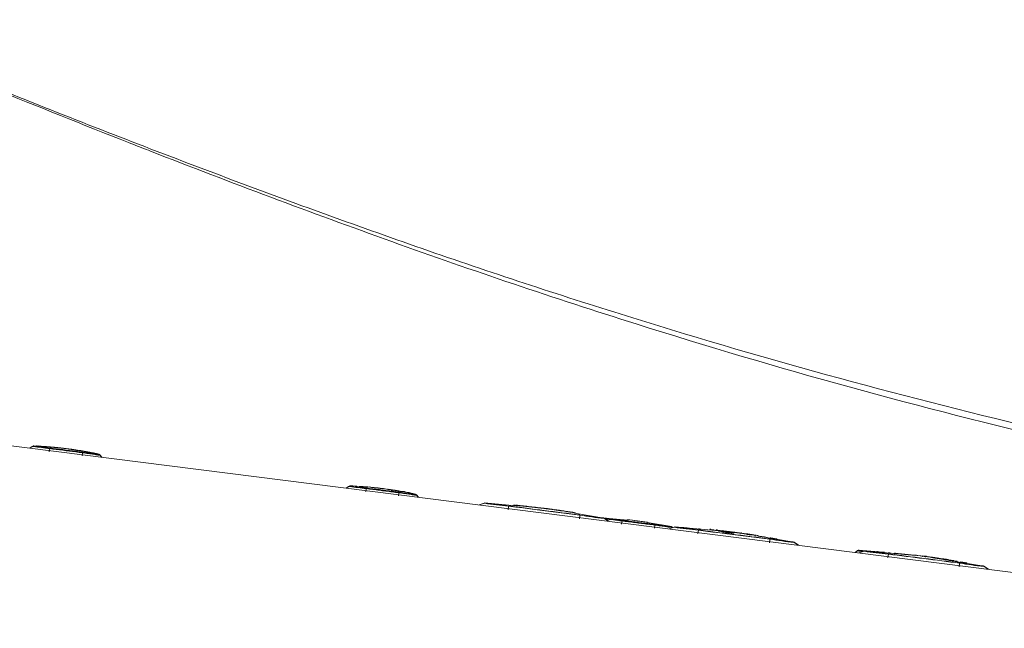
# Model space of a CAD drawing. Units: millimetres. Extents: x 4156 to 5122, y 831 to 1336.
# Drawn here: x 4260 to 4303, y 986 to 1013 of the extents above; entities that cross this region are included whole.
import ezdxf

# ---------------------------------------------------------------- set-up
doc = ezdxf.new("R2010")
doc.units = ezdxf.units.MM
doc.layers.get('0').update_dxf_attribs({"color": 6})
doc.layers.add('1', color=7, linetype='Continuous')
doc.layers.add('203', color=7, linetype='Continuous')

# ---------------------------------------------------------------- blocks, each defined once
blk = doc.blocks.new('C2')
at = {"layer": '1', "color": 0, "linetype": 'Continuous', "lineweight": 5}
for p, q in [((4801.45, 124.59), (4516.57, 160.58)), ((4611.2, 148.9), (4610.89, 148.66)), ((4613.41, 148.8), (4611.34, 148.97)), ((4612.18, 148.93), (4612.05, 148.93)), ((4612.14, 148.93), (4612.18, 148.93)), ((4612.18, 148.93), (4612.22, 148.92)), ((4612.22, 148.92), (4612.26, 148.92)), ((4612.26, 148.92), (4612.31, 148.92)), ((4612.31, 148.92), (4612.36, 148.92)), ((4612.79, 148.89), (4612.32, 148.92)), ((4612.36, 148.92), (4612.4, 148.91)), ((4612.36, 148.92), (4612.41, 148.91)), ((4612.4, 148.91), (4612.44, 148.91)), ((4612.41, 148.91), (4612.46, 148.91)), ((4612.44, 148.91), (4612.49, 148.91)), ((4612.49, 148.91), (4612.53, 148.91)), ((4612.53, 148.91), (4612.58, 148.9)), ((4612.58, 148.9), (4612.63, 148.9)), ((4612.63, 148.9), (4612.68, 148.9)), ((4613.01, 148.87), (4612.76, 148.89)), ((4612.89, 148.88), (4612.94, 148.88)), ((4612.94, 148.88), (4612.99, 148.87)), ((4612.99, 148.87), (4613.04, 148.87)), ((4613.04, 148.87), (4613.1, 148.87)), ((4613.1, 148.87), (4613.15, 148.86)), ((4613.15, 148.86), (4613.2, 148.86)), ((4613.2, 148.86), (4613.25, 148.85)), ((4613.25, 148.85), (4613.31, 148.85)), ((4613.29, 148.85), (4613.35, 148.85)), ((4613.31, 148.85), (4613.36, 148.85)), ((4613.35, 148.85), (4613.42, 148.84)), ((4613.36, 148.85), (4613.41, 148.84)), ((4613.66, 148.82), (4613.41, 148.84)), ((4613.42, 148.84), (4613.48, 148.84)), ((4613.48, 148.84), (4613.55, 148.83)), ((4613.55, 148.83), (4613.62, 148.83)), ((4613.62, 148.83), (4613.68, 148.82)), ((4613.66, 148.82), (4613.72, 148.82)), ((4614.55, 148.7), (4613.66, 148.78)), ((4613.68, 148.82), (4613.75, 148.82)), ((4613.72, 148.82), (4613.77, 148.81)), ((4613.75, 148.82), (4613.81, 148.81)), ((4613.77, 148.81), (4613.82, 148.81)), ((4613.81, 148.81), (4613.88, 148.81)), ((4613.82, 148.81), (4613.88, 148.8)), ((4613.88, 148.81), (4613.95, 148.8)), ((4613.88, 148.8), (4613.93, 148.8)), ((4613.93, 148.8), (4613.98, 148.79)), ((4614.2, 148.78), (4613.95, 148.8)), ((4613.98, 148.79), (4614.07, 148.79)), ((4614.42, 148.75), (4614.19, 148.78)), ((4615.25, 148.66), (4614.85, 148.71)), ((4615.4, 148.65), (4615.35, 148.65)), ((4615.71, 148.61), (4615.66, 148.62)), ((4616.19, 148.54), (4616.27, 148.53)), ((4616.26, 148.54), (4616.33, 148.53)), ((4616.27, 148.53), (4616.34, 148.52)), ((4616.33, 148.53), (4616.39, 148.52)), ((4616.34, 148.52), (4616.41, 148.51)), ((4616.39, 148.52), (4616.46, 148.51)), ((4616.41, 148.51), (4616.48, 148.5)), ((4616.46, 148.51), (4616.53, 148.5)), ((4616.48, 148.5), (4616.56, 148.49)), ((4616.53, 148.5), (4616.59, 148.49)), ((4616.56, 148.49), (4616.63, 148.48)), ((4616.59, 148.49), (4616.66, 148.48)), ((4616.63, 148.48), (4616.7, 148.47)), ((4616.66, 148.48), (4616.72, 148.47)), ((4616.7, 148.47), (4616.77, 148.46)), ((4616.72, 148.47), (4616.79, 148.46)), ((4616.77, 148.46), (4616.85, 148.45)), ((4616.79, 148.46), (4616.85, 148.45)), ((4616.85, 148.45), (4616.92, 148.44)), ((4616.85, 148.45), (4616.92, 148.44)), ((4616.88, 148.45), (4616.95, 148.44)), ((4617.17, 148.41), (4616.92, 148.44)), ((4617.82, 148.25), (4617.16, 148.37)), ((4617.57, 148.34), (4617.4, 148.37)), ((4617.8, 148.31), (4617.83, 148.3)), ((4617.83, 148.3), (4617.87, 148.29)), ((4617.87, 148.29), (4617.91, 148.29)), ((4617.91, 148.29), (4617.98, 148.27)), ((4620.18, 147.85), (4618.1, 148.2)), ((4618.14, 148.25), (4618.21, 148.24)), ((4618.21, 148.24), (4618.26, 148.23)), ((4618.26, 148.23), (4618.32, 148.22)), ((4618.32, 148.22), (4618.38, 148.21)), ((4618.38, 148.21), (4618.43, 148.2)), ((4618.65, 148.15), (4618.54, 148.17)), ((4618.81, 148.12), (4618.74, 148.14)), ((4619.23, 148.05), (4619.17, 148.06)), ((4619.46, 148), (4619.22, 148.04)), ((4620.54, 147.44), (4620.3, 147.75)), ((4653.49, 143.56), (4653.18, 143.32)), ((4653.7, 143.62), (4653.76, 143.62)), ((4653.76, 143.62), (4653.83, 143.62)), ((4653.83, 143.62), (4653.89, 143.61)), ((4653.89, 143.61), (4653.95, 143.61)), ((4653.95, 143.61), (4654.02, 143.61)), ((4654.02, 143.61), (4654.08, 143.6)), ((4654.08, 143.6), (4654.15, 143.6)), ((4654.15, 143.6), (4654.21, 143.6)), ((4654.21, 143.6), (4654.27, 143.59)), ((4654.27, 143.59), (4654.34, 143.59)), ((4654.59, 143.58), (4654.34, 143.59)), ((4654.68, 143.54), (4654.59, 143.54)), ((4654.88, 143.56), (4654.94, 143.56)), ((4654.94, 143.56), (4655, 143.55)), ((4655, 143.55), (4655.07, 143.55)), ((4655.07, 143.55), (4655.13, 143.54)), ((4655.13, 143.54), (4655.2, 143.54)), ((4655.2, 143.54), (4655.23, 143.54)), ((4655.2, 143.54), (4655.26, 143.53)), ((4655.23, 143.54), (4655.27, 143.53)), ((4655.26, 143.53), (4655.32, 143.53)), ((4655.27, 143.53), (4655.3, 143.53)), ((4655.3, 143.53), (4655.33, 143.53)), ((4655.32, 143.53), (4655.39, 143.53)), ((4655.33, 143.53), (4655.37, 143.53)), ((4655.37, 143.53), (4655.4, 143.52)), ((4655.39, 143.53), (4655.45, 143.52)), ((4655.4, 143.52), (4655.44, 143.52)), ((4655.44, 143.52), (4655.47, 143.52)), ((4655.45, 143.52), (4655.52, 143.52)), ((4655.47, 143.52), (4655.5, 143.52)), ((4655.5, 143.52), (4655.54, 143.51)), ((4655.77, 143.5), (4655.52, 143.51)), ((4655.73, 143.5), (4655.77, 143.5)), ((4656.07, 143.42), (4655.76, 143.45)), ((4655.77, 143.5), (4655.81, 143.49)), ((4655.81, 143.49), (4655.84, 143.49)), ((4655.84, 143.49), (4655.88, 143.49)), ((4655.88, 143.49), (4655.92, 143.48)), ((4655.92, 143.48), (4655.95, 143.48)), ((4655.95, 143.48), (4655.99, 143.48)), ((4655.99, 143.48), (4656.03, 143.48)), ((4656.03, 143.48), (4656.06, 143.47)), ((4656.06, 143.47), (4656.1, 143.47)), ((4657.48, 143.33), (4656.32, 143.45)), ((4657.62, 143.31), (4657.47, 143.33)), ((4658.37, 143.22), (4658.17, 143.24)), ((4658.97, 143.11), (4658.37, 143.21)), ((4658.71, 143.17), (4658.75, 143.17)), ((4658.75, 143.17), (4658.79, 143.16)), ((4658.79, 143.16), (4658.82, 143.16)), ((4658.82, 143.16), (4658.86, 143.15)), ((4658.86, 143.15), (4658.9, 143.15)), ((4658.9, 143.15), (4658.94, 143.14)), ((4658.94, 143.14), (4658.98, 143.14)), ((4659.21, 143.1), (4658.97, 143.14)), ((4658.98, 143.14), (4659.01, 143.13)), ((4659.01, 143.13), (4659.05, 143.13)), ((4659.05, 143.13), (4659.09, 143.12)), ((4659.51, 143.01), (4659.2, 143.07)), ((4660.08, 142.92), (4659.77, 142.97)), ((4659.93, 142.99), (4660.01, 142.98)), ((4660.34, 142.92), (4660.09, 142.96)), ((4660.62, 142.82), (4660.32, 142.87)), ((4662.83, 142.1), (4662.59, 142.41)), ((4671.64, 141.32), (4670.94, 141.08)), ((4676.32, 140.93), (4671.68, 141.34)), ((4671.74, 141.33), (4671.78, 141.33)), ((4675.88, 141.04), (4676.02, 141.03)), ((4676.3, 141), (4676.44, 140.99)), ((4676.44, 140.99), (4676.58, 140.98)), ((4676.58, 140.98), (4676.73, 140.96)), ((4676.73, 140.96), (4676.87, 140.95)), ((4679.61, 140.64), (4679.73, 140.62)), ((4679.73, 140.62), (4679.85, 140.61)), ((4679.85, 140.61), (4679.97, 140.59)), ((4679.97, 140.59), (4680.09, 140.58)), ((4680.09, 140.58), (4680.21, 140.56)), ((4680.21, 140.56), (4680.33, 140.55)), ((4680.33, 140.55), (4680.45, 140.53)), ((4680.45, 140.53), (4680.57, 140.51)), ((4680.57, 140.51), (4680.69, 140.5)), ((4680.69, 140.5), (4680.8, 140.48)), ((4683.49, 140.08), (4683.55, 140.07)), ((4683.83, 140.02), (4683.55, 140.06)), ((4687.61, 139.33), (4683.71, 139.97)), ((4688.26, 138.89), (4687.65, 139.3)), ((4690.81, 139.06), (4687.81, 139.3)), ((4693.44, 138.78), (4690.76, 139.11)), ((4696.66, 138.19), (4693.4, 138.75)), ((4697.01, 138.11), (4696.32, 137.87)), ((4696.81, 138.04), (4696.78, 138.09)), ((4703.5, 137.56), (4697.06, 138.13)), ((4697.12, 138.13), (4697.16, 138.12)), ((4697.42, 138.1), (4697.47, 138.1)), ((4697.47, 138.1), (4697.52, 138.1)), ((4697.52, 138.1), (4697.61, 138.09)), ((4697.61, 138.09), (4697.71, 138.08)), ((4700.25, 137.88), (4700.28, 137.87)), ((4700.28, 137.87), (4700.32, 137.87)), ((4700.32, 137.87), (4700.36, 137.87)), ((4700.36, 137.87), (4700.39, 137.86)), ((4700.39, 137.86), (4700.43, 137.86)), ((4700.43, 137.86), (4700.47, 137.86)), ((4700.47, 137.86), (4700.5, 137.85)), ((4700.5, 137.85), (4700.54, 137.85)), ((4700.54, 137.85), (4700.58, 137.85)), ((4700.58, 137.85), (4700.62, 137.84)), ((4703.19, 137.64), (4702.64, 137.7)), ((4703.99, 137.55), (4704.07, 137.54)), ((4705.98, 137.3), (4705.44, 137.38)), ((4707.3, 137.06), (4706.76, 137.14)), ((4707.57, 137.08), (4707.61, 137.07)), ((4707.61, 137.07), (4707.64, 137.07)), ((4707.64, 137.07), (4707.67, 137.06)), ((4707.67, 137.06), (4707.71, 137.05)), ((4707.71, 137.05), (4707.75, 137.05)), ((4707.75, 137.05), (4707.83, 137.04)), ((4707.91, 137.02), (4708.1, 137)), ((4708.15, 136.99), (4708.19, 136.98)), ((4712.98, 136.12), (4708.27, 136.9)), ((4709.84, 136.66), (4709.87, 136.66)), ((4709.87, 136.66), (4709.91, 136.65)), ((4709.91, 136.65), (4709.94, 136.65)), ((4712.92, 136.13), (4712.89, 136.14)), ((4713.63, 135.68), (4713.03, 136.09)), ((4721.51, 134.97), (4721.2, 134.73)), ((4724.92, 134.76), (4721.65, 135.03)), ((4722.39, 134.91), (4721.7, 134.67)), ((4729.27, 134.32), (4722.44, 134.93)), ((4722.5, 134.92), (4722.53, 134.92)), ((4723.03, 134.88), (4722.94, 134.89)), ((4723.08, 134.88), (4723.03, 134.88)), ((4723.13, 134.88), (4723.08, 134.88)), ((4723.18, 134.87), (4723.13, 134.88)), ((4723.23, 134.87), (4723.18, 134.87)), ((4723.28, 134.86), (4723.23, 134.87)), ((4725.66, 134.67), (4725.62, 134.67)), ((4725.7, 134.66), (4725.66, 134.67)), ((4725.73, 134.66), (4725.7, 134.66)), ((4725.77, 134.66), (4725.73, 134.66)), ((4725.81, 134.65), (4725.77, 134.66)), ((4725.84, 134.65), (4725.81, 134.65)), ((4725.88, 134.65), (4725.84, 134.65)), ((4725.92, 134.64), (4725.88, 134.65)), ((4725.95, 134.64), (4725.92, 134.64)), ((4725.99, 134.64), (4725.95, 134.64)), ((4729.1, 134.38), (4729.06, 134.38)), ((4729.14, 134.37), (4729.1, 134.38)), ((4729.18, 134.37), (4729.14, 134.37)), ((4729.23, 134.36), (4729.18, 134.37)), ((4729.27, 134.36), (4729.23, 134.36)), ((4730.25, 134.24), (4730.16, 134.25)), ((4731.41, 134.09), (4731.37, 134.1)), ((4731.45, 134.09), (4731.41, 134.09)), ((4731.49, 134.08), (4731.45, 134.09)), ((4731.53, 134.07), (4731.49, 134.08)), ((4731.58, 134.07), (4731.53, 134.07)), ((4733.84, 133.66), (4731.57, 134.03)), ((4738.36, 132.91), (4734.29, 133.58)), ((4735.25, 133.45), (4735.21, 133.46)), ((4735.28, 133.45), (4735.25, 133.45)), ((4735.32, 133.44), (4735.28, 133.45)), ((4735.35, 133.44), (4735.32, 133.44)), ((4735.39, 133.43), (4735.35, 133.44)), ((4735.43, 133.43), (4735.39, 133.43)), ((4735.46, 133.42), (4735.43, 133.43)), ((4735.5, 133.41), (4735.46, 133.42)), ((4735.54, 133.41), (4735.5, 133.41)), ((4735.57, 133.4), (4735.54, 133.41)), ((4738.3, 132.93), (4738.26, 132.93)), ((4739.01, 132.48), (4738.4, 132.89))]:
    blk.add_line(p, q, dxfattribs=at)
for centre, radius, start, end in [((6642.6, 5284.18), 5479.75, 247.93058, 248.23114), ((5135.34, 1509.81), 1415.55, 248.23114, 249.39458), ((5031.76, 1234.32), 1121.23, 249.39458, 250.86347), ((4953.36, 1008.39), 882.09, 250.86347, 252.73052), ((4935.38, 950.53), 821.5, 252.73052, 256.73992), ((4611.38, 148.66), 0.301, 87.3658, 127.647), ((4613.91, 140.04), 8.72, 85.8838, 86.4785), ((4613.94, 140.45), 8.31, 85.2598, 85.8838), ((4614.05, 141.55), 7.21, 83.4322, 83.946), ((4614.06, 141.69), 7.07, 82.9081, 83.4322), ((4614.51, 142), 6.7, 83.8534, 84.3874), ((4614.52, 142.07), 6.64, 83.3141, 83.8534), ((4614.43, 141.42), 7.29, 81.2086, 81.9112), ((4615.4, 145.47), 3.15, 82.6575, 87.6724), ((4614.43, 141.42), 7.29, 80.5067, 81.2086), ((4615.4, 145.47), 3.16, 77.6469, 82.6575), ((4615.39, 141.18), 7.41, 83.9467, 84.6455), ((4615.38, 141.15), 7.44, 83.2506, 83.9467), ((4615.1, 136.94), 11.65, 81.6041, 82.0388), ((4609.24, 97.24), 51.78, 81.5063, 81.6041), ((4615, 134.7), 13.88, 81.1452, 81.9592), ((4598.88, 31.2), 118.62, 81.05, 81.1452), ((4617.62, 148.27), 0.0957, 59.1579, 129.7145), ((4617.86, 148.66), 0.359, 239.1579, 260.5095), ((4618.47, 148.42), 0.229, 259.7251, 276.5511), ((4618.51, 148.13), 0.0663, 42.3651, 96.5511), ((4617.72, 143.41), 4.84, 79.3127, 80.4152), ((4617.6, 142.74), 5.51, 78.3449, 79.3127), ((4618.44, 145.71), 2.44, 79.9824, 82.0062), ((4617.67, 141.36), 6.86, 79.2626, 79.9824), ((4617.78, 140.94), 7.25, 78.3541, 78.9364), ((4618.22, 143.08), 5.06, 77.5205, 78.3541), ((4618.63, 144.07), 4.02, 79.0484, 80.154), ((4617.56, 138.51), 9.68, 78.5895, 79.0484), ((4615.29, 127.31), 21.11, 78.1957, 78.5366), ((4618.42, 142.28), 5.81, 76.9582, 78.1957), ((4620.07, 147.57), 0.301, 37.9616, 78.2241), ((4653.67, 143.32), 0.301, 87.4162, 127.647), ((4657.7, 140.76), 2.53, 87.2641, 89.2505), ((4657.7, 140.78), 2.5, 85.2559, 87.2641), ((4657.7, 140.79), 2.49, 82.2405, 85.2559), ((4657.7, 140.79), 2.5, 79.2313, 82.2405), ((4658.38, 136.28), 6.87, 82.2962, 83.058), ((4657.72, 131.41), 11.78, 81.8522, 82.2962), ((4657.72, 131.49), 11.7, 81.5247, 81.8105), ((4657.66, 131.12), 12.08, 81.2478, 81.5247), ((4657.63, 130.93), 12.27, 80.9755, 81.2478), ((4657.57, 130.52), 12.68, 80.712, 80.9755), ((4657.54, 130.31), 12.9, 80.453, 80.712), ((4657.77, 130.53), 12.64, 80.8425, 81.3732), ((4657.46, 129.87), 13.35, 80.2028, 80.453), ((4657.4, 129.52), 13.7, 79.7162, 80.2028), ((4657.67, 129.89), 13.29, 80.3377, 80.8425), ((4657.21, 128.49), 14.75, 79.2639, 79.7162), ((4657.81, 130.72), 12.45, 79.8267, 80.2402), ((4651.69, 92.72), 50.94, 80.1699, 80.5939), ((4658.51, 134.62), 8.49, 79.2207, 79.8267), ((4651.68, 92.65), 51.01, 79.7464, 80.1699), ((4663.31, 157.29), 14.67, 260.545, 262.7857), ((4661.15, 140.27), 2.49, 69.6319, 82.7857), ((4662.36, 142.22), 0.301, 37.9616, 78.2241), ((4671.73, 141.03), 0.301, 86.1777, 108.763), ((4668.22, 55.28), 86.1, 84.7108, 84.8049), ((4668.2, 55.06), 86.32, 84.6171, 84.7108), ((4668.23, 52.47), 88.9, 83.7439, 84.8418), ((4667.24, 45.25), 96.18, 84.1136, 84.248), ((4666.59, 38.97), 102.5, 83.9874, 84.1136), ((4665.99, 32.08), 109.41, 82.8519, 83.7439), ((4667.17, 40.25), 101.15, 81.8876, 82.156), ((4667.57, 43.04), 98.34, 81.6114, 81.8876), ((4667.08, 39.7), 101.71, 81.2028, 81.6114), ((4666.32, 34.81), 106.66, 80.8132, 81.2028), ((4687.46, 139.04), 0.301, 56.233, 80.0829), ((4687.49, 139.04), 0.301, 56.834, 79.4333), ((4687.85, 139), 0.301, 87.3658, 119.889), ((4686.77, 98.48), 40.82, 80.9113, 84.3645), ((4696.54, 137.9), 0.301, 37.9616, 78.2241), ((4697.1, 137.83), 0.301, 86.1777, 108.763), ((4690.75, 41.24), 97.09, 85.8308, 85.8884), ((4690.68, 40.35), 97.99, 85.7736, 85.8308), ((4692.09, 59.49), 78.79, 85.6617, 85.7664), ((4694.17, 87.02), 51.18, 85.5007, 85.6617), ((4694.8, 94.98), 43.2, 85.3233, 85.5007), ((4695.99, 109.56), 28.57, 85.055, 85.3233), ((4692.28, 66.59), 71.7, 84.9122, 85.055), ((4698.29, 134.1), 3.93, 82.3073, 84.9122), ((4701.83, 137.78), 0.0502, 54.6349, 171.3773), ((4702.03, 138.07), 0.306, 234.6349, 264.4326), ((4685.17, -34.89), 173.47, 84.3844, 84.4326), ((4693.68, 51.64), 86.53, 84.2877, 84.3844), ((4702.67, 137.69), 0.0508, 54.4192, 167.0858), ((4702.87, 137.97), 0.289, 234.4192, 263.9871), ((4660.28, -266.3), 406.22, 83.9624, 83.9871), ((4699.41, 103.64), 34.22, 83.6693, 83.9624), ((4700.21, 107.22), 30.57, 83.353, 83.7972), ((4720.13, 278.11), 141.48, 263.353, 263.449), ((4701.63, 115.07), 22.6, 83.1995, 83.7518), ((4691.42, 29.47), 108.81, 82.6142, 83.2764), ((4701.13, 110.9), 26.81, 82.7339, 83.1995), ((4698.51, 86.54), 51.3, 82.9291, 83.2563), ((4698.55, 86.92), 50.93, 82.5994, 82.9291), ((4704.72, 134.91), 2.53, 83.375, 87.6554), ((4704.72, 134.92), 2.53, 79.0819, 83.375), ((4691.42, 29.47), 108.8, 81.9519, 82.6142), ((4700.8, 100.95), 36.72, 82.4221, 82.7397), ((4660.23, -204), 344.36, 82.3882, 82.4221), ((4705.87, 137.54), 0.215, 262.3882, 292.0112), ((4705.97, 137.3), 0.037, 358.0427, 112.0112), ((4703.66, 117.73), 19.71, 82.0686, 82.3194), ((4688.44, 8.44), 130.05, 82.0011, 82.0686), ((4685.28, -14.03), 152.74, 81.9436, 82.0011), ((4702.47, 104.57), 32.9, 82.5481, 82.696), ((4706.71, 137.42), 0.216, 261.9436, 291.7432), ((4702.42, 104.15), 33.32, 82.402, 82.5481), ((4706.81, 137.19), 0.0348, 354.0921, 111.7432), ((4702.39, 103.94), 33.54, 82.2569, 82.402), ((4702.33, 103.51), 33.97, 82.1136, 82.2569), ((4702.3, 103.3), 34.19, 81.9713, 82.1136), ((4702.24, 102.86), 34.63, 81.8307, 81.9713), ((4702.21, 102.63), 34.86, 81.6912, 81.8307), ((4702.14, 102.18), 35.32, 81.5534, 81.6912), ((4702.11, 101.95), 35.55, 81.4166, 81.5534), ((4702.04, 101.48), 36.02, 81.2816, 81.4166), ((4706.84, 137.07), 1, 352.5452, 354.4655), ((4705.72, 137.22), 2.13, 351.6443, 352.5452), ((4705.86, 119.86), 17.22, 81.6128, 82.2603), ((4702.66, 98.17), 39.14, 81.328, 81.6128), ((4703.41, 103.1), 34.16, 81.0775, 81.313), ((4704.52, 110.21), 26.96, 80.7789, 81.0775), ((4704.89, 112.48), 24.66, 80.4794, 80.7789), ((4705.89, 118.46), 18.6, 80.0821, 80.4794), ((4695.04, 56.4), 81.6, 79.963, 80.0821), ((4708.84, 134.33), 2.46, 76.0084, 79.963), ((4705.36, 107.46), 29.54, 80.8246, 81.0764), ((4703.57, 96.4), 40.75, 80.6421, 80.8246), ((4704.38, 101.37), 35.71, 80.4975, 80.6273), ((4705.78, 109.74), 27.22, 80.3272, 80.4975), ((4705.89, 110.35), 26.61, 80.0243, 80.3272), ((4708.52, 125.35), 11.38, 79.3163, 80.0243), ((4710.67, 136.7), 0.173, 259.3163, 280.3799), ((4710.7, 136.49), 0.0406, 23.5422, 100.3799), ((4712.84, 135.84), 0.301, 56.233, 80.0829), ((4712.86, 135.84), 0.301, 56.834, 79.4333), ((4721.69, 134.73), 0.301, 87.3658, 127.647), ((4722.48, 134.62), 0.301, 86.1777, 108.763), ((4708.7, -67.23), 202.62, 85.9895, 86.0092), ((4713.38, -0.4), 135.63, 85.9601, 85.9895), ((4717.81, 60.97), 74.1, 85.5117, 85.7664), ((4721.58, 108.98), 25.94, 84.784, 85.5117), ((4723.97, 135.24), 0.429, 264.784, 289.016), ((4724.14, 134.75), 0.093, 19.5995, 109.016), ((4726.48, 134.61), 0.0342, 77.1993, 240.3256), ((4727.14, 137.5), 2.93, 257.1993, 266.1831), ((4724.13, 92.4), 42.27, 83.8098, 86.1831), ((4725.1, 101.38), 33.24, 80.7916, 83.8098), ((4744.43, 246.87), 113.51, 262.8218, 262.941), ((4726.94, 105.63), 28.8, 82.471, 82.941), ((4727.45, 101.33), 32.99, 81.7928, 84.8346), ((4726.13, 92.16), 42.26, 79.4179, 81.7928), ((4734.57, 137.33), 3.69, 259.4179, 266.6062), ((4734.35, 133.61), 0.03, 281.3758, 86.6062), ((4731, 113.66), 20.21, 80.0964, 80.4426), ((4732.12, 120.08), 13.7, 79.5854, 80.0964), ((4734.67, 133.93), 0.387, 259.5854, 283.4388), ((4734.77, 133.48), 0.075, 8.5743, 103.4388), ((4729.98, 99.5), 34.36, 80.427, 80.6272), ((4731.68, 109.6), 24.12, 80.1417, 80.427), ((4735.89, 133.82), 0.462, 260.1417, 282.6872), ((4736.02, 133.26), 0.112, 23.5444, 102.6872), ((4738.21, 132.63), 0.301, 56.2334, 80.0833), ((4738.24, 132.63), 0.301, 56.834, 79.4333)]:
    blk.add_arc(centre, radius, start, end, dxfattribs=at)
at = {"layer": '203', "color": 0, "linetype": 'Continuous', "lineweight": 5}
for p, q in [((4624.1, 189.51), (4624.4, 189.4)), ((4624.4, 189.4), (4624.69, 189.28)), ((4624.69, 189.28), (4624.99, 189.17)), ((4624.99, 189.17), (4625.28, 189.05)), ((4625.28, 189.05), (4625.57, 188.94)), ((4625.57, 188.94), (4625.87, 188.82)), ((4625.87, 188.82), (4626.16, 188.71)), ((4626.16, 188.71), (4626.45, 188.59)), ((4626.45, 188.59), (4626.75, 188.48)), ((4626.75, 188.48), (4627.04, 188.36)), ((4610.9, 148.66), (4611.21, 148.9)), ((4611.9, 148.94), (4611.83, 148.94)), ((4612.01, 148.94), (4612.04, 148.93)), ((4612.04, 148.93), (4612.07, 148.93)), ((4612.35, 148.91), (4612.4, 148.91)), ((4612.4, 148.91), (4612.44, 148.91)), ((4612.6, 148.9), (4612.42, 148.91)), ((4612.44, 148.91), (4612.48, 148.91)), ((4612.48, 148.91), (4612.53, 148.9)), ((4612.53, 148.9), (4612.57, 148.9)), ((4612.57, 148.9), (4612.61, 148.9)), ((4612.76, 148.89), (4612.6, 148.9)), ((4612.61, 148.9), (4612.66, 148.89)), ((4612.66, 148.89), (4612.7, 148.89)), ((4612.7, 148.89), (4612.74, 148.89)), ((4612.74, 148.89), (4612.79, 148.89)), ((4612.89, 148.88), (4612.79, 148.88)), ((4613.29, 148.85), (4613.35, 148.85)), ((4613.35, 148.85), (4613.42, 148.84)), ((4613.42, 148.84), (4613.48, 148.84)), ((4613.48, 148.84), (4613.55, 148.83)), ((4613.55, 148.83), (4613.62, 148.83)), ((4613.58, 148.69), (4614.01, 148.63)), ((4613.62, 148.83), (4613.68, 148.82)), ((4613.68, 148.82), (4613.75, 148.82)), ((4613.75, 148.82), (4613.81, 148.81)), ((4613.81, 148.81), (4613.88, 148.81)), ((4613.88, 148.81), (4613.95, 148.8)), ((4613.57, 148.6), (4613.51, 148.18)), ((4613.57, 148.6), (4614, 148.54)), ((4614, 148.54), (4614.44, 148.49)), ((4614.01, 148.63), (4614.45, 148.58)), ((4614.44, 148.49), (4614.88, 148.44)), ((4614.45, 148.58), (4614.89, 148.52)), ((4614.88, 148.44), (4615.31, 148.38)), ((4614.89, 148.52), (4615.32, 148.47)), ((4615.35, 148.65), (4615.29, 148.66)), ((4615.31, 148.38), (4615.75, 148.33)), ((4615.32, 148.47), (4615.76, 148.41)), ((4615.75, 148.33), (4616.19, 148.27)), ((4615.76, 148.41), (4616.2, 148.36)), ((4616.19, 148.55), (4616.15, 148.55)), ((4616.19, 148.27), (4616.62, 148.21)), ((4616.2, 148.36), (4616.63, 148.3)), ((4616.21, 148.54), (4616.28, 148.53)), ((4616.28, 148.53), (4616.35, 148.52)), ((4616.35, 148.52), (4616.43, 148.51)), ((4616.43, 148.51), (4616.5, 148.5)), ((4616.5, 148.5), (4616.57, 148.49)), ((4616.57, 148.49), (4616.64, 148.48)), ((4616.62, 148.21), (4617.06, 148.16)), ((4616.63, 148.3), (4617.07, 148.25)), ((4616.64, 148.48), (4616.71, 148.47)), ((4616.71, 148.47), (4616.78, 148.46)), ((4616.78, 148.46), (4616.85, 148.45)), ((4616.85, 148.45), (4616.92, 148.44)), ((4617.06, 148.16), (4617.5, 148.1)), ((4617.07, 148.25), (4617.51, 148.19)), ((4617.29, 148.38), (4617.24, 148.39)), ((4617.5, 148.1), (4617.93, 148.05)), ((4617.51, 148.19), (4617.94, 148.13)), ((4617.65, 148.33), (4617.68, 148.32)), ((4617.68, 148.32), (4617.72, 148.31)), ((4617.71, 148.32), (4617.74, 148.31)), ((4617.72, 148.31), (4617.75, 148.31)), ((4617.74, 148.31), (4617.77, 148.31)), ((4617.75, 148.31), (4617.79, 148.3)), ((4617.77, 148.31), (4617.8, 148.3)), ((4617.79, 148.3), (4617.83, 148.3)), ((4617.8, 148.3), (4617.83, 148.3)), ((4617.83, 148.3), (4617.86, 148.29)), ((4617.83, 148.3), (4617.87, 148.29)), ((4617.86, 148.29), (4617.9, 148.28)), ((4617.87, 148.29), (4617.9, 148.29)), ((4617.89, 147.63), (4617.93, 148.05)), ((4617.9, 148.29), (4617.93, 148.28)), ((4617.9, 148.28), (4617.94, 148.28)), ((4617.93, 148.28), (4617.96, 148.27)), ((4617.93, 148.05), (4618.34, 148)), ((4617.94, 148.28), (4617.97, 148.27)), ((4617.94, 148.13), (4618.31, 148.09)), ((4617.96, 148.27), (4618, 148.27)), ((4617.97, 148.27), (4618.01, 148.26)), ((4617.98, 148.27), (4618.03, 148.27)), ((4618, 148.27), (4618.04, 148.26)), ((4618.01, 148.26), (4618.09, 148.25)), ((4618.03, 148.27), (4618.07, 148.26)), ((4618.04, 148.26), (4618.08, 148.25)), ((4618.07, 148.26), (4618.11, 148.25)), ((4618.08, 148.25), (4618.12, 148.25)), ((4618.09, 148.25), (4618.17, 148.24)), ((4618.11, 148.25), (4618.15, 148.24)), ((4618.12, 148.25), (4618.17, 148.24)), ((4618.15, 148.24), (4618.19, 148.24)), ((4618.17, 148.24), (4618.25, 148.22)), ((4618.17, 148.24), (4618.2, 148.23)), ((4618.2, 148.23), (4618.24, 148.23)), ((4618.25, 148.22), (4618.32, 148.21)), ((4618.31, 148.09), (4618.68, 148.04)), ((4618.32, 148.21), (4618.39, 148.2)), ((4618.39, 148.2), (4618.45, 148.19)), ((4618.59, 148.16), (4618.63, 148.15)), ((4618.63, 148.15), (4618.66, 148.15)), ((4618.66, 148.15), (4618.7, 148.14)), ((4618.68, 148.04), (4619.05, 147.99)), ((4618.7, 148.14), (4618.73, 148.14)), ((4618.73, 148.14), (4618.77, 148.13)), ((4618.77, 148.13), (4618.81, 148.12)), ((4618.81, 148.12), (4618.84, 148.12)), ((4618.84, 148.12), (4618.88, 148.11)), ((4618.88, 148.11), (4618.91, 148.1)), ((4618.96, 148.1), (4618.93, 148.1)), ((4620.29, 147.75), (4620.53, 147.45)), ((4653.2, 143.32), (4653.5, 143.55)), ((4653.68, 143.62), (4653.75, 143.62)), ((4653.69, 143.62), (4653.78, 143.62)), ((4653.75, 143.62), (4653.82, 143.62)), ((4653.78, 143.62), (4653.87, 143.61)), ((4653.82, 143.62), (4653.88, 143.61)), ((4653.87, 143.61), (4653.96, 143.61)), ((4653.88, 143.61), (4653.95, 143.61)), ((4653.95, 143.61), (4654.01, 143.61)), ((4653.96, 143.61), (4654.05, 143.6)), ((4654.01, 143.61), (4654.08, 143.6)), ((4654.05, 143.6), (4654.14, 143.6)), ((4654.08, 143.6), (4654.14, 143.6)), ((4654.14, 143.6), (4654.23, 143.59)), ((4654.14, 143.6), (4654.21, 143.6)), ((4654.21, 143.6), (4654.27, 143.59)), ((4654.23, 143.59), (4654.32, 143.59)), ((4654.27, 143.59), (4654.34, 143.59)), ((4654.32, 143.59), (4654.41, 143.59)), ((4654.41, 143.59), (4654.5, 143.58)), ((4654.5, 143.58), (4654.59, 143.57)), ((4654.85, 143.56), (4654.94, 143.55)), ((4654.85, 143.56), (4654.92, 143.56)), ((4654.92, 143.56), (4654.98, 143.55)), ((4654.94, 143.55), (4655.03, 143.55)), ((4654.98, 143.55), (4655.05, 143.55)), ((4655.03, 143.55), (4655.12, 143.54)), ((4655.05, 143.55), (4655.12, 143.54)), ((4655.12, 143.54), (4655.22, 143.53)), ((4655.12, 143.54), (4655.18, 143.54)), ((4655.18, 143.54), (4655.25, 143.53)), ((4655.22, 143.53), (4655.31, 143.53)), ((4655.25, 143.53), (4655.32, 143.53)), ((4655.31, 143.53), (4655.4, 143.52)), ((4655.32, 143.53), (4655.38, 143.52)), ((4655.38, 143.52), (4655.45, 143.52)), ((4655.4, 143.52), (4655.49, 143.51)), ((4655.45, 143.52), (4655.52, 143.51)), ((4655.49, 143.51), (4655.58, 143.51)), ((4655.58, 143.51), (4655.67, 143.5)), ((4655.67, 143.5), (4655.76, 143.49)), ((4655.86, 143.26), (4655.8, 142.84)), ((4655.86, 143.26), (4656.29, 143.2)), ((4655.87, 143.34), (4656.31, 143.29)), ((4656.29, 143.2), (4656.73, 143.15)), ((4656.31, 143.29), (4657.18, 143.18)), ((4657.18, 143.18), (4657.62, 143.12)), ((4657.61, 143.04), (4658.04, 142.98)), ((4657.62, 143.12), (4658.05, 143.07)), ((4658.04, 142.98), (4658.48, 142.93)), ((4658.05, 143.07), (4658.49, 143.01)), ((4658.49, 143.01), (4658.93, 142.96)), ((4658.93, 142.96), (4659.36, 142.9)), ((4659.36, 142.9), (4659.58, 142.88)), ((4659.58, 142.88), (4659.8, 142.85)), ((4659.8, 142.85), (4660.23, 142.79)), ((4659.96, 142.98), (4660, 142.97)), ((4660, 142.97), (4660.03, 142.97)), ((4660.03, 142.97), (4660.07, 142.96)), ((4660.07, 142.96), (4660.11, 142.95)), ((4660.11, 142.95), (4660.14, 142.95)), ((4660.14, 142.95), (4660.18, 142.94)), ((4660.18, 142.94), (4660.22, 142.94)), ((4660.18, 142.29), (4660.22, 142.7)), ((4660.22, 142.94), (4660.25, 142.93)), ((4660.22, 142.7), (4660.63, 142.65)), ((4660.25, 142.93), (4660.29, 142.92)), ((4660.29, 142.92), (4660.33, 142.92)), ((4662.58, 142.41), (4662.82, 142.1)), ((4670.98, 141.07), (4671.66, 141.31)), ((4674.88, 140.91), (4674.81, 140.44)), ((4674.88, 140.91), (4675.83, 140.79)), ((4675.56, 141.03), (4675.59, 141.03)), ((4675.59, 141.03), (4675.63, 141.03)), ((4675.63, 141.03), (4675.67, 141.03)), ((4675.67, 141.03), (4675.71, 141.02)), ((4675.75, 141.05), (4675.7, 141.06)), ((4675.71, 141.02), (4675.74, 141.02)), ((4675.74, 141.02), (4675.78, 141.02)), ((4675.78, 141.02), (4675.82, 141.01)), ((4675.82, 141.01), (4675.85, 141.01)), ((4675.85, 141.01), (4675.89, 141.01)), ((4675.89, 141.01), (4675.93, 141.01)), ((4676.16, 140.97), (4676.37, 140.95)), ((4675.83, 140.79), (4676.78, 140.67)), ((4676.78, 140.67), (4677.74, 140.55)), ((4677.74, 140.55), (4678.69, 140.43)), ((4679.63, 140.63), (4679.74, 140.61)), ((4679.74, 140.61), (4679.85, 140.6)), ((4679.85, 140.6), (4679.97, 140.58)), ((4679.97, 140.58), (4680.08, 140.57)), ((4680.08, 140.57), (4680.19, 140.55)), ((4680.19, 140.55), (4680.31, 140.54)), ((4680.31, 140.54), (4680.42, 140.52)), ((4680.42, 140.52), (4680.54, 140.51)), ((4680.54, 140.51), (4680.65, 140.49)), ((4680.65, 140.49), (4680.76, 140.48)), ((4680.68, 140.47), (4680.82, 140.45)), ((4680.82, 140.45), (4680.96, 140.43)), ((4680.96, 140.43), (4681.1, 140.41)), ((4681.1, 140.41), (4681.25, 140.39)), ((4681.25, 140.39), (4681.39, 140.37)), ((4681.39, 140.37), (4681.53, 140.35)), ((4681.53, 140.35), (4681.67, 140.33)), ((4681.67, 140.33), (4681.81, 140.31)), ((4681.81, 140.31), (4682.09, 140.27)), ((4682.09, 140.27), (4682.37, 140.23)), ((4682.37, 140.23), (4682.51, 140.21)), ((4682.51, 140.21), (4682.65, 140.19)), ((4682.65, 140.19), (4682.79, 140.17)), ((4682.79, 140.17), (4682.93, 140.15)), ((4682.93, 140.15), (4683.07, 140.13)), ((4683.07, 140.13), (4683.2, 140.11)), ((4683.2, 140.11), (4683.34, 140.09)), ((4683.28, 140.1), (4683.33, 140.1)), ((4683.33, 140.1), (4683.37, 140.09)), ((4683.34, 140.09), (4683.47, 140.07)), ((4683.37, 140.09), (4683.41, 140.09)), ((4683.41, 140.09), (4683.45, 140.08)), ((4683.47, 140.07), (4683.51, 140.06)), ((4683.51, 140.06), (4683.55, 140.05)), ((4683.55, 140.05), (4683.6, 140.05)), ((4683.6, 140.05), (4683.64, 140.04)), ((4684.36, 139.23), (4684.41, 139.7)), ((4687.63, 139.29), (4688.23, 138.89)), ((4690.04, 138.94), (4689.98, 138.52)), ((4690.93, 138.92), (4691.36, 138.86)), ((4692.24, 138.75), (4692.67, 138.7)), ((4692.67, 138.7), (4693.11, 138.64)), ((4693.11, 138.64), (4693.54, 138.58)), ((4693.54, 138.58), (4693.98, 138.53)), ((4694.36, 137.97), (4694.41, 138.39)), ((4694.41, 138.39), (4694.81, 138.33)), ((4696.35, 137.87), (4697.03, 138.11)), ((4700.25, 137.7), (4700.18, 137.23)), ((4700.25, 137.7), (4701.21, 137.58)), ((4700.26, 137.73), (4701.21, 137.61)), ((4701.21, 137.61), (4702.16, 137.49)), ((4701.21, 137.58), (4702.16, 137.46)), ((4702.16, 137.49), (4703.12, 137.37)), ((4702.16, 137.46), (4703.11, 137.34)), ((4702.35, 137.73), (4702.29, 137.74)), ((4703.11, 137.34), (4704.07, 137.22)), ((4703.12, 137.37), (4704.07, 137.25)), ((4703.68, 137.5), (4703.77, 137.49)), ((4703.77, 137.49), (4703.86, 137.48)), ((4703.86, 137.48), (4703.94, 137.47)), ((4703.94, 137.47), (4704.03, 137.46)), ((4704.03, 137.46), (4704.12, 137.45)), ((4704.07, 137.25), (4705.02, 137.13)), ((4704.12, 137.45), (4704.2, 137.44)), ((4706.54, 137.21), (4706.61, 137.2)), ((4706.61, 137.2), (4706.68, 137.19)), ((4709.74, 136.02), (4709.78, 136.5)), ((4713, 136.09), (4713.6, 135.69)), ((4721.21, 134.73), (4721.52, 134.96)), ((4721.73, 134.66), (4722.41, 134.9)), ((4724.93, 134.81), (4724.93, 134.79)), ((4725.63, 134.49), (4725.56, 134.03)), ((4735.11, 132.82), (4735.16, 133.29)), ((4738.38, 132.88), (4738.98, 132.48))]:
    blk.add_line(p, q, dxfattribs=at)
for centre, radius, start, end in [((5271.34, 1834.44), 1767.68, 247.88582, 248.52162), ((5079.25, 1345.98), 1242.81, 248.66254, 250.25022), ((4958.13, 1008.63), 884.38, 250.25022, 252.48123), ((4936.85, 941.64), 814.09, 252.49019, 256.66935), ((4611.39, 148.66), 0.301, 86.5736, 127.8027), ((4611.3, 149.17), 0.292, 251.6127, 267.2664), ((4611.22, 147.6), 1.28, 83.6739, 87.2664), ((4606.1, 101.36), 47.81, 82.3449, 83.6739), ((4611.53, 149.45), 0.505, 256.3148, 265.8203), ((4611.35, 146.98), 1.97, 83.3789, 85.8203), ((4604.41, 87.21), 62.14, 82.4482, 83.3789), ((4611.79, 148.47), 0.495, 79.8348, 102.5712), ((4611.94, 149.65), 0.748, 249.6139, 275.3863), ((4612.16, 150.52), 1.59, 259.8348, 267.0033), ((4612.07, 148.42), 0.538, 78.5881, 104.1342), ((4612.15, 149.84), 0.93, 256.8681, 271.6295), ((4612.22, 146.71), 2.21, 86.5303, 95.3863), ((4612.52, 150.65), 1.74, 258.5881, 266.616), ((4612.25, 146.21), 2.7, 86.522, 91.6295), ((4626.89, 256.05), 108.27, 262.3449, 262.9318), ((4628.94, 272.25), 124.52, 262.4482, 262.9127), ((4609.18, 96.31), 52.7, 85.2512, 85.9659), ((4609.18, 96.3), 52.71, 84.5367, 85.2512), ((4613.77, 148.63), 0.203, 162.966, 175.3104), ((4613.71, 140.38), 8.41, 82.9553, 84.1883), ((4613.76, 140.78), 8, 81.6594, 82.9553), ((4614.21, 142.87), 5.88, 82.354, 82.9097), ((4614.49, 144.95), 3.78, 81.4893, 82.354), ((4614.77, 144.84), 3.85, 84.8723, 85.7205), ((4612.75, 148.71), 0.828, 352.2707, 355.3104), ((4614.45, 141.34), 7.37, 84.4289, 84.8723), ((4614.55, 140.56), 8.13, 84.3879, 85.6408), ((4614.58, 140.82), 7.87, 83.0932, 84.3879), ((4609.18, 96.31), 52.7, 81.8044, 82.3271), ((4609.18, 96.32), 52.69, 81.2817, 81.8044), ((4618.75, 147.95), 0.828, 170.2897, 173.3293), ((4617.74, 148.12), 0.203, 350.2897, 2.634), ((4618.26, 148.59), 0.355, 259.934, 269.2804), ((4618.21, 148.09), 0.14, 65.5428, 80.4685), ((4618.25, 148.12), 0.109, 59.3838, 89.2804), ((4618.29, 148.26), 0.0414, 245.5428, 293.3441), ((4600.87, 10.99), 138.11, 82.5685, 82.7366), ((4618.39, 147.87), 0.322, 70.3724, 80.3989), ((4618.53, 148.27), 0.0978, 250.3724, 282.5835), ((4629.32, 229.08), 81.82, 262.5685, 262.8522), ((4616.94, 135.59), 12.67, 80.3903, 80.9104), ((4617.86, 138.5), 9.57, 79.6286, 82.8246), ((4618.3, 143.61), 4.53, 78.9364, 80.3903), ((4618.37, 141.77), 6.17, 77.4299, 82.8522), ((4620.15, 151.02), 3.16, 259.6286, 269.2852), ((4616.94, 134.52), 13.71, 78.1499, 78.4049), ((4620.15, 149.75), 2.01, 257.4299, 273.9873), ((4615.85, 129.34), 19.01, 77.9659, 78.1499), ((4614.49, 122.95), 25.53, 77.7624, 77.9659), ((4585.59, -10.29), 161.88, 77.7303, 77.7624), ((4620.05, 147.56), 0.301, 37.7973, 79.0264), ((4653.68, 143.32), 0.301, 86.5736, 127.8027), ((4653.59, 143.83), 0.292, 251.6127, 267.2664), ((4653.52, 142.26), 1.28, 83.6739, 87.2664), ((4648.39, 96.01), 47.81, 82.3449, 83.6739), ((4653.82, 144.11), 0.505, 256.3148, 265.8203), ((4653.64, 141.64), 1.97, 83.3789, 85.8203), ((4646.7, 81.87), 62.14, 82.4482, 83.3789), ((4671.23, 266.91), 124.52, 262.4482, 262.9127), ((4656.26, 142.85), 0.652, 73.2067, 106.4112), ((4655.64, 133.75), 9.72, 83.102, 85.8613), ((4657.03, 145.42), 2.04, 253.2067, 264.1172), ((4669.18, 250.71), 108.27, 262.3449, 262.9318), ((4656.07, 143.28), 0.203, 162.966, 175.3104), ((4655.04, 143.37), 0.828, 352.2707, 355.3104), ((4540.35, -788.56), 938.95, 82.8528, 82.87966), ((4659.6, 166.5), 23.26, 263.102, 264.2552), ((4662.49, 198.39), 55.29, 264.1172, 264.5937), ((4538.81, -800.81), 951.3, 82.82629, 82.8528), ((4657.31, 143.73), 0.385, 264.2552, 280.2976), ((4655.52, 124.73), 18.7, 83.1848, 84.5937), ((4657.4, 143.24), 0.118, 51.0371, 100.2976), ((4657.4, 137.23), 6.07, 85.0212, 85.5979), ((4657.4, 137.25), 6.05, 84.4424, 85.0212), ((4657.4, 137.26), 6.03, 83.5722, 84.4424), ((4657.58, 137.22), 6.05, 84.7931, 85.374), ((4657.41, 137.3), 6, 82.6966, 83.5722), ((4657.58, 137.22), 6.05, 83.3412, 84.793), ((4657.58, 137.23), 6.05, 82.4699, 83.3413), ((4538.82, -800.81), 951.3, 82.74719, 82.77371), ((4540.37, -788.57), 938.95, 82.72034, 82.74719), ((4541.14, -782.55), 932.88, 82.6933, 82.72034), ((4542.66, -770.7), 920.94, 82.66592, 82.6933), ((4661.05, 142.61), 0.828, 170.2897, 173.3293), ((4660.03, 142.78), 0.203, 350.2897, 2.634), ((4657.63, 122.5), 20.46, 79.619, 82.6873), ((4660.76, 141.99), 0.886, 69.9711, 98.0059), ((4643.17, 5.65), 138.11, 82.5685, 82.7366), ((4671.61, 223.73), 81.82, 262.5685, 262.8522), ((4662.01, 145.43), 2.78, 249.9711, 259.0715), ((4662.48, 149), 6.48, 259.619, 269.2852), ((4660.66, 136.43), 6.17, 77.4299, 82.8522), ((4628.56, -27.79), 173.64, 78.9375, 79.0715), ((4657.99, 122.71), 20.3, 77.7912, 78.9375), ((4662.44, 144.41), 2.01, 257.4299, 273.9873), ((4662.35, 142.22), 0.301, 37.7973, 79.0264), ((4671.76, 141.03), 0.301, 85.5171, 109.367), ((4674.84, 157.83), 16.83, 259.0993, 264.6269), ((4676.02, 166.54), 25.56, 260.451, 263.956), ((4668.37, 89.08), 52.23, 82.845, 84.6269), ((4664.9, 61.5), 80.06, 82.8365, 83.956), ((3734.54, -7340.95), 7540.75, 82.763528, 82.836472), ((4674.97, 132.77), 8.32, 84.9792, 85.3525), ((4676.08, 142.98), 2, 262.5157, 264.2696), ((4676.78, 150.25), 9.25, 264.2068, 264.7711), ((4676.32, 145.39), 4.42, 264.2696, 265.0649), ((4670.59, 71.97), 69.24, 84.0414, 85.5808), ((4679.01, 174.64), 33.75, 264.7711, 264.9259), ((4676.72, 150.03), 9.08, 265.0649, 265.7535), ((4676.38, 144.69), 3.68, 264.5879, 265.1196), ((4673.63, 108.31), 32.76, 85.5628, 85.7535), ((4675.21, 131.05), 10.01, 84.924, 85.1196), ((4671.74, 81.36), 59.77, 83.9882, 85.552), ((4668.67, 53.58), 87.73, 82.8265, 84.0414), ((4669.52, 60.36), 80.88, 82.8326, 83.9882), ((3910.3, -5949.66), 6138.37, 82.782076, 82.808967), ((4668.48, 52.31), 89, 82.4625, 82.8091), ((4666.25, 35.51), 105.95, 82.1714, 82.4625), ((4659.92, -10.47), 152.38, 81.6577, 82.1371), ((4665.71, 30.95), 110.57, 81.4577, 82.1524), ((3934.61, -5757.74), 5944.92, 82.75431, 82.782076), ((4662.77, 8.97), 132.73, 81.1073, 81.6577), ((4664.44, 22.54), 119.07, 80.8125, 81.4577), ((4688.25, 170.41), 30.71, 261.0051, 261.2007), ((4683.18, 137.68), 2.41, 78.7091, 81.2007), ((4682.07, 130.12), 10.04, 80.2978, 81.045), ((4674.32, 60.31), 80.06, 81.644, 82.7635), ((4677.82, 87.89), 52.23, 80.9731, 82.755), ((4689.67, 164.81), 25.56, 261.644, 265.149), ((4688.65, 156.09), 16.83, 260.9731, 266.5007), ((4691.74, 164.72), 25.8, 261.1218, 263.6792), ((4688, 139.79), 0.505, 256.3148, 265.8203), ((4687.82, 137.32), 1.97, 83.3789, 85.8203), ((4680.89, 77.55), 62.14, 82.4482, 83.3789), ((4679.18, 51.31), 88.3, 82.9318, 83.6792), ((4705.42, 262.59), 124.52, 262.4482, 262.9127), ((4689.22, 139.05), 0.828, 352.2707, 355.3104), ((4576.75, -775.01), 920.94, 82.9067, 82.93408), ((4564.86, -867.91), 1014.69, 82.88784, 82.91267), ((4690.25, 138.96), 0.203, 162.966, 175.3104), ((4575.28, -786.86), 932.88, 82.87966, 82.9067), ((4557.27, -928.74), 1075.99, 82.86443, 82.88784), ((4574.53, -792.88), 938.95, 82.8528, 82.87966), ((4572.99, -805.13), 951.3, 82.82629, 82.8528), ((4546.35, -1015.8), 1163.73, 82.82024, 82.84189), ((4572.01, -812.93), 959.15, 82.77371, 82.82629), ((4536.22, -1096.25), 1244.82, 82.8, 82.82024), ((4573, -805.13), 951.3, 82.74719, 82.77371), ((4574.56, -792.89), 938.95, 82.72034, 82.74719), ((4693.94, 143.3), 4.57, 260.9113, 261.8459), ((4693.7, 141.64), 2.89, 261.8459, 263.3243), ((4575.33, -786.86), 932.88, 82.6933, 82.72034), ((4576.85, -775.02), 920.94, 82.66592, 82.6933), ((4562.45, -889.94), 1036.85, 82.69983, 82.71198), ((4566.18, -860.84), 1007.5, 82.68733, 82.69983), ((4694.21, 138.46), 0.203, 350.2897, 2.634), ((4695.23, 138.29), 0.828, 170.2897, 173.3293), ((4691.81, 118.18), 20.46, 79.619, 82.6873), ((4677.35, 1.33), 138.11, 82.5685, 82.7366), ((4705.8, 219.42), 81.82, 262.5685, 262.8522), ((4696.67, 144.68), 6.48, 259.619, 269.2852), ((4694.85, 132.11), 6.17, 77.4299, 82.8522), ((4696.53, 137.9), 0.301, 37.7973, 79.0264), ((4696.63, 140.09), 2.01, 257.4299, 273.9873), ((4697.13, 137.82), 0.301, 85.5171, 109.367), ((4700.21, 154.63), 16.83, 259.0993, 264.6269), ((4701.4, 163.33), 25.56, 260.451, 263.956), ((4693.75, 85.87), 52.23, 82.845, 84.6269), ((4690.28, 58.3), 80.06, 82.8365, 83.956), ((4702.67, 137.69), 0.0477, 167.0858, 293.5387), ((4702.83, 137.32), 0.358, 83.9364, 113.5387), ((4807.12, 1119.11), 986.95, 263.9364, 263.95502), ((4702.99, 137.57), 0.0577, 56.8361, 172.8), ((4702.46, 133.51), 4.09, 79.052, 83.3844), ((4703.22, 137.93), 0.375, 236.8361, 264.4745), ((4700.84, 113.33), 24.34, 84.2887, 84.4745), ((4672.17, -23.05), 163.56, 78.9437, 79.052), ((4699.23, 97.18), 40.57, 84.1772, 84.2887), ((4701.5, 119.47), 18.16, 83.907, 84.1747), ((4703.44, 137.56), 0.0885, 60.4567, 145.2607), ((4703.42, 137.58), 0.0629, 182.7261, 287.0125), ((4700.06, 105.95), 31.76, 83.754, 83.907), ((4703.54, 137.18), 0.356, 81.4406, 107.0125), ((4703.67, 137.97), 0.387, 240.4567, 264.0435), ((4699.42, 100.17), 37.58, 83.622, 83.754), ((4704.14, 140.4), 2.99, 258.4679, 259.674), ((4705.89, 152.88), 15.52, 261.4959, 262.5757), ((4697.99, 87.3), 50.53, 83.5239, 83.622), ((4704.48, 142.29), 4.92, 259.674, 260.4079), ((4700.48, 107.35), 30.41, 83.5415, 84.0435), ((4704.99, 145.25), 7.92, 260.4438, 261.1371), ((4705.5, 148.52), 11.22, 261.1371, 261.6262), ((4705.72, 150.02), 12.75, 261.6262, 262.3832), ((4707.72, 166.89), 29.64, 262.5757, 263.141), ((4697.29, 79.22), 58.71, 83.2815, 83.5415), ((4706.05, 152.48), 15.22, 262.3832, 263.017), ((3935.68, -5952.87), 6138.37, 82.782076, 82.808967), ((4707.56, 165.7), 28.44, 263.1669, 263.757), ((4706.06, 152.63), 15.38, 263.017, 263.2447), ((4702.13, 120.22), 17.34, 82.9256, 83.1265), ((4702.23, 121.04), 16.52, 82.7146, 82.9256), ((4705.98, 151.91), 14.65, 263.2447, 263.4837), ((4702.28, 121.45), 16.11, 82.504, 82.7146), ((4705.94, 151.55), 14.29, 263.4837, 263.7225), ((4702.46, 122.82), 14.72, 82.2735, 82.504), ((4705.82, 150.47), 13.2, 263.7225, 263.9809), ((4705.84, 150.66), 13.39, 263.9809, 264.811), ((4729.03, 318.67), 182.92, 262.2735, 262.3518), ((4706.08, 152.19), 14.85, 263.757, 264.8869), ((4705.09, 142.43), 5.13, 264.811, 266.9768), ((4704.44, 135.49), 1.9, 74.8432, 82.3518), ((4705.67, 147.7), 10.35, 264.9487, 265.3713), ((4704.81, 137.05), 0.258, 64.6487, 86.9768), ((4705.13, 141), 3.62, 265.3713, 266.5788), ((4704.9, 137.24), 0.148, 65.0745, 86.5788), ((4704.93, 137.32), 0.0369, 244.6487, 352.8), ((4704.98, 137.39), 0.0272, 245.0745, 337.1586), ((4690.68, 23.61), 114.7, 82.4379, 82.8247), ((3579.08, -8775.58), 8983.55, 82.784693, 82.8), ((4754.39, 506.91), 372.76, 262.455, 262.5194), ((4690.68, 23.6), 114.71, 82.051, 82.4379), ((4705.83, 137.11), 0.214, 52.8745, 82.5194), ((4705.97, 137.3), 0.0294, 232.8745, 358.0427), ((4720.54, 236.92), 100.69, 262.0937, 262.1721), ((4711.36, 170.18), 33.32, 262.1721, 262.4091), ((3959.98, -5760.95), 5944.92, 82.75431, 82.782076), ((4710.19, 161.42), 24.48, 262.4091, 262.6522), ((4709.26, 154.18), 17.18, 262.6522, 262.9985), ((4703.25, 105.07), 32.29, 82.0981, 83.0404), ((4702.84, 102.12), 35.27, 81.2355, 82.0981), ((3891.36, -6308.99), 6497.27, 82.763528, 82.784693), ((4699.7, 57.11), 80.06, 81.644, 82.7635), ((4703.19, 84.68), 52.23, 80.9731, 82.755), ((4715.05, 161.61), 25.56, 261.644, 265.149), ((4714.03, 152.88), 16.83, 260.9731, 266.5007), ((4721.7, 134.72), 0.301, 86.5718, 127.8009), ((4721.92, 136.16), 1.27, 251.6127, 268.498), ((4722.44, 137.99), 3.05, 256.3148, 265.9865), ((4721.79, 131.28), 3.62, 82.5438, 88.498), ((4721.59, 125.84), 9.13, 82.7452, 85.9865), ((4722.51, 134.62), 0.301, 85.5167, 109.3666), ((4725.59, 151.42), 16.83, 259.0993, 264.6269), ((4726.77, 160.13), 25.56, 260.451, 263.956), ((4719.12, 82.67), 52.23, 82.845, 84.6269), ((4715.65, 55.09), 80.06, 82.8365, 83.956), ((4724.98, 134.8), 0.0549, 197.7369, 289.0982), ((4725.08, 134.5), 0.26, 84.6792, 109.0982), ((3975.73, -5839.87), 6021.25, 82.75431, 82.84569), ((3785.29, -7347.36), 7540.75, 82.763528, 82.836472), ((4726.52, 134.61), 0.0742, 211.7632, 285.4829), ((4726.62, 134.26), 0.296, 84.1885, 105.4829), ((4726.22, 130.25), 4.32, 79.0055, 84.1885), ((4727.04, 134.51), 0.0133, 259.0055, 71.2208), ((4727.09, 134.7), 0.168, 261.6863, 272.7366), ((4727.24, 131.67), 2.86, 83.935, 92.7366), ((4731.08, 167.87), 33.54, 263.935, 264.6876), ((4720.77, 56.98), 77.83, 82.8254, 84.6876), ((4729.02, 134.39), 0.044, 172.3244, 292.9894), ((4729.15, 134.08), 0.292, 83.3592, 112.9894), ((4741.13, 236.97), 103.3, 263.3592, 263.4511), ((4722.89, 78.98), 55.75, 83.1721, 83.4254), ((4732.96, 165.77), 31.63, 263.4511, 263.7513), ((4730.15, 134.25), 0.0189, 54.3535, 172.4063), ((4730.18, 134.25), 0.0433, 172.4063, 291.8474), ((4730.23, 134.36), 0.122, 234.3535, 263.2805), ((4730.3, 133.94), 0.285, 82.6533, 111.8474), ((4728.03, 115.67), 18.7, 82.9602, 83.2805), ((4725.66, 96.46), 38.06, 82.8027, 82.9602), ((4730.26, 133.63), 0.602, 62.2316, 82.6533), ((4730.52, 134.95), 0.734, 262.8027, 283.5518), ((4730.7, 134.2), 0.0309, 309.4343, 103.5518), ((4722.11, 67.62), 67.11, 80.6657, 82.8254), ((4730.61, 134.3), 0.163, 242.2316, 309.4343), ((4731.33, 134.1), 0.0447, 172.3338, 291.7455), ((4731.45, 133.79), 0.29, 82.1256, 111.7455), ((4745.36, 234.36), 101.24, 262.1256, 262.2193), ((4723.83, 77.6), 57, 81.936, 82.1837), ((4736.09, 166.49), 32.74, 262.2193, 262.5093), ((4733.4, 136.34), 2.53, 260.6657, 270.026), ((4733.41, 133.23), 0.571, 50.1325, 90.026), ((4733.64, 132.29), 1.38, 81.0386, 84.6148), ((4733.27, 129.94), 3.76, 73.57, 81.0386), ((4734.34, 133.56), 0.0224, 253.57, 63.1097), ((4725.08, 53.9), 80.06, 81.644, 82.7635), ((4728.57, 81.47), 52.23, 80.9731, 82.755), ((4740.42, 158.4), 25.56, 261.644, 265.149), ((4739.4, 149.68), 16.83, 260.9731, 266.5007)]:
    blk.add_arc(centre, radius, start, end, dxfattribs=at)

msp = doc.modelspace()

# ---------------------------------------------------------------- block references
at = {"color": 7, "linetype": 'ByBlock', "lineweight": 5, "xscale": 0.3312356784603575, "yscale": 0.3312356784603575, "zscale": 0.3312356784603575}
msp.add_blockref('C2', (2732.965, 944.938), dxfattribs=at)

doc.saveas('drawing.dxf')
